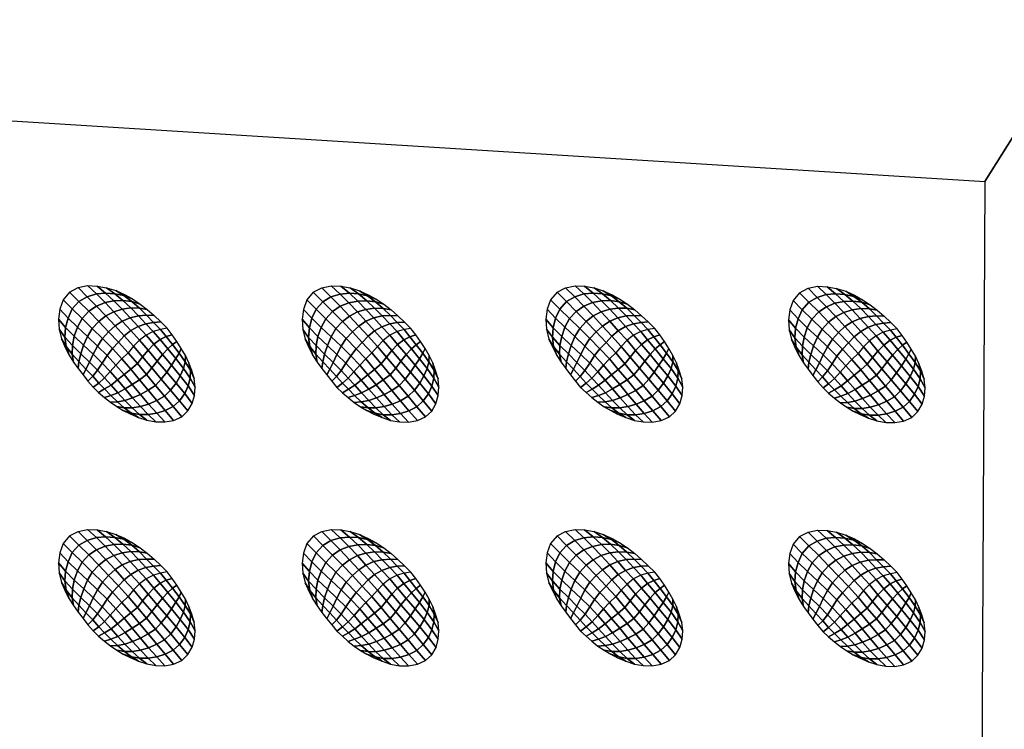
# Model space of a CAD drawing. Extents: x -1 to 80, y 0 to 120.
# Drawn here: x 40 to 60, y 91 to 105 of the extents above; entities that cross this region are included whole.
import ezdxf

# ---------------------------------------------------------------- set-up
doc = ezdxf.new("R2010")
doc.units = 0
doc.layers.add('ANTIDESLIZANTE', color=21, linetype='CONTINUOUS')
doc.layers.add('PORCELANA', color=60, linetype='CONTINUOUS')

msp = doc.modelspace()

# ---------------------------------------------------------------- linework, layer by layer
at = {"layer": 'PORCELANA'}
for points in [[(79.25, 0), (79.25, 120), (0.75, 120), (0.75, 0)], [(19.417, 104.532, 3.848), (59.813, 102.014, 3.482), (66.182, 112.142, 3.553), (13.808, 112.159, 4.041)], [(59.397, 21.024, 2.529), (63.68, 21.146, 2.497), (66.182, 112.142, 3.553), (59.813, 102.014, 3.482)], [(59.813, 102.014, 3.482), (59.397, 21.024, 2.529), (18.579, 19.749, 3.29), (19.417, 104.532, 3.848)]]:
    msp.add_3dface(points, dxfattribs=at)

# ---------------------------------------------------------------- meshes
at = {"layer": 'ANTIDESLIZANTE'}
mesh = msp.add_polymesh((7, 7), dxfattribs=at)
for k, corner in enumerate([(42.939, 98.985, 3.51), (42.799, 98.962, 3.605), (42.652, 98.92, 3.685), (42.505, 98.844, 3.733), (42.367, 98.739, 3.756), (42.246, 98.614, 3.771), (42.135, 98.48, 3.784), (42.806, 99.117, 3.518), (42.659, 99.105, 3.608), (42.501, 99.079, 3.688), (42.34, 99.021, 3.739), (42.188, 98.935, 3.768), (42.053, 98.825, 3.788), (41.934, 98.697, 3.802), (42.669, 99.246, 3.525), (42.514, 99.252, 3.603), (42.348, 99.242, 3.678), (42.176, 99.201, 3.734), (42.011, 99.132, 3.771), (41.862, 99.034, 3.798), (41.731, 98.912, 3.814), (42.528, 99.371, 3.533), (42.365, 99.399, 3.593), (42.191, 99.404, 3.66), (42.011, 99.379, 3.717), (41.835, 99.326, 3.761), (41.671, 99.24, 3.794), (41.525, 99.126, 3.812), (42.38, 99.485, 3.54), (42.208, 99.535, 3.581), (42.027, 99.558, 3.632), (41.841, 99.55, 3.683), (41.656, 99.516, 3.727), (41.479, 99.442, 3.76), (41.319, 99.335, 3.776), (42.223, 99.589, 3.548), (42.045, 99.658, 3.569), (41.86, 99.698, 3.599), (41.669, 99.71, 3.632), (41.477, 99.695, 3.662), (41.289, 99.636, 3.685), (41.119, 99.536, 3.696), (42.058, 99.68, 3.555), (41.877, 99.761, 3.563), (41.688, 99.82, 3.57), (41.492, 99.856, 3.577), (41.294, 99.864, 3.584), (41.1, 99.823, 3.589), (40.925, 99.731, 3.592)]):
    mesh.set_mesh_vertex(divmod(k, 7), corner)
mesh = msp.add_polymesh((7, 7), dxfattribs=at)
for k, corner in enumerate([(47.969, 98.981, 3.48), (47.828, 98.959, 3.575), (47.682, 98.917, 3.655), (47.534, 98.84, 3.702), (47.397, 98.735, 3.725), (47.276, 98.61, 3.741), (47.165, 98.476, 3.754), (47.835, 99.113, 3.487), (47.688, 99.101, 3.578), (47.531, 99.075, 3.658), (47.369, 99.017, 3.709), (47.217, 98.931, 3.737), (47.083, 98.821, 3.757), (46.964, 98.693, 3.772), (47.698, 99.242, 3.495), (47.544, 99.248, 3.573), (47.377, 99.238, 3.648), (47.206, 99.197, 3.703), (47.041, 99.128, 3.74), (46.892, 99.03, 3.767), (46.761, 98.909, 3.784), (47.558, 99.367, 3.502), (47.395, 99.395, 3.563), (47.22, 99.4, 3.629), (47.04, 99.375, 3.686), (46.864, 99.323, 3.731), (46.701, 99.237, 3.764), (46.555, 99.122, 3.781), (47.409, 99.482, 3.51), (47.238, 99.532, 3.55), (47.057, 99.554, 3.602), (46.871, 99.547, 3.652), (46.686, 99.512, 3.696), (46.508, 99.439, 3.73), (46.349, 99.331, 3.746), (47.252, 99.585, 3.517), (47.075, 99.654, 3.538), (46.889, 99.694, 3.568), (46.699, 99.706, 3.601), (46.506, 99.691, 3.631), (46.319, 99.633, 3.655), (46.149, 99.533, 3.666), (47.088, 99.676, 3.525), (46.907, 99.757, 3.532), (46.717, 99.816, 3.54), (46.522, 99.852, 3.547), (46.324, 99.861, 3.553), (46.13, 99.82, 3.558), (45.954, 99.727, 3.562)]):
    mesh.set_mesh_vertex(divmod(k, 7), corner)
mesh = msp.add_polymesh((7, 7), dxfattribs=at)
for k, corner in enumerate([(53, 98.982, 3.46), (52.859, 98.96, 3.555), (52.713, 98.918, 3.635), (52.565, 98.841, 3.682), (52.428, 98.736, 3.705), (52.307, 98.611, 3.721), (52.196, 98.477, 3.734), (52.866, 99.114, 3.467), (52.719, 99.102, 3.558), (52.562, 99.076, 3.637), (52.4, 99.018, 3.689), (52.248, 98.932, 3.717), (52.114, 98.822, 3.737), (51.995, 98.694, 3.752), (52.729, 99.243, 3.475), (52.575, 99.249, 3.553), (52.408, 99.239, 3.628), (52.237, 99.198, 3.683), (52.072, 99.129, 3.72), (51.923, 99.031, 3.747), (51.792, 98.91, 3.763), (52.589, 99.368, 3.482), (52.425, 99.396, 3.543), (52.251, 99.401, 3.609), (52.071, 99.376, 3.666), (51.895, 99.324, 3.711), (51.731, 99.238, 3.744), (51.586, 99.123, 3.761), (52.44, 99.482, 3.49), (52.269, 99.533, 3.53), (52.088, 99.555, 3.582), (51.902, 99.548, 3.632), (51.717, 99.513, 3.676), (51.539, 99.44, 3.71), (51.38, 99.332, 3.726), (52.283, 99.586, 3.497), (52.106, 99.655, 3.518), (51.92, 99.695, 3.548), (51.73, 99.707, 3.581), (51.537, 99.692, 3.611), (51.35, 99.634, 3.635), (51.18, 99.534, 3.646), (52.119, 99.677, 3.504), (51.938, 99.758, 3.512), (51.748, 99.817, 3.52), (51.553, 99.853, 3.527), (51.355, 99.862, 3.533), (51.161, 99.82, 3.538), (50.985, 99.728, 3.542)]):
    mesh.set_mesh_vertex(divmod(k, 7), corner)
mesh = msp.add_polymesh((7, 7), dxfattribs=at)
for k, corner in enumerate([(58.003, 98.971, 3.37), (57.863, 98.948, 3.465), (57.716, 98.906, 3.545), (57.568, 98.829, 3.592), (57.431, 98.724, 3.615), (57.31, 98.6, 3.631), (57.199, 98.465, 3.644), (57.869, 99.103, 3.377), (57.722, 99.091, 3.468), (57.565, 99.065, 3.547), (57.403, 99.007, 3.599), (57.251, 98.921, 3.627), (57.117, 98.81, 3.647), (56.998, 98.682, 3.661), (57.733, 99.231, 3.385), (57.578, 99.238, 3.462), (57.411, 99.227, 3.538), (57.24, 99.186, 3.593), (57.075, 99.117, 3.63), (56.926, 99.02, 3.657), (56.795, 98.898, 3.673), (57.592, 99.356, 3.392), (57.429, 99.384, 3.452), (57.254, 99.39, 3.519), (57.075, 99.365, 3.576), (56.899, 99.312, 3.62), (56.735, 99.226, 3.654), (56.589, 99.111, 3.671), (57.443, 99.471, 3.4), (57.272, 99.521, 3.44), (57.091, 99.543, 3.492), (56.905, 99.536, 3.542), (56.72, 99.501, 3.586), (56.542, 99.428, 3.619), (56.383, 99.321, 3.636), (57.286, 99.574, 3.407), (57.109, 99.643, 3.428), (56.923, 99.683, 3.458), (56.733, 99.696, 3.491), (56.54, 99.681, 3.521), (56.353, 99.622, 3.545), (56.183, 99.522, 3.556), (57.122, 99.666, 3.414), (56.941, 99.747, 3.422), (56.751, 99.806, 3.429), (56.556, 99.841, 3.437), (56.358, 99.85, 3.443), (56.164, 99.809, 3.448), (55.989, 99.717, 3.452)]):
    mesh.set_mesh_vertex(divmod(k, 7), corner)
mesh = msp.add_polymesh((7, 7), dxfattribs=at)
for k, corner in enumerate([(40.925, 99.731, 3.592), (40.791, 99.574, 3.593), (40.721, 99.379, 3.59), (40.695, 99.173, 3.586), (40.707, 98.966, 3.581), (40.756, 98.764, 3.575), (40.841, 98.575, 3.567), (41.119, 99.536, 3.696), (40.98, 99.383, 3.688), (40.893, 99.195, 3.668), (40.843, 98.998, 3.641), (40.829, 98.8, 3.611), (40.852, 98.609, 3.583), (40.917, 98.428, 3.562), (41.319, 99.335, 3.776), (41.182, 99.186, 3.761), (41.086, 99.007, 3.73), (41.021, 98.818, 3.692), (40.983, 98.63, 3.647), (40.977, 98.452, 3.597), (41.005, 98.288, 3.555), (41.525, 99.126, 3.812), (41.392, 98.982, 3.792), (41.292, 98.814, 3.761), (41.215, 98.634, 3.725), (41.158, 98.456, 3.676), (41.119, 98.296, 3.612), (41.102, 98.155, 3.549), (41.731, 98.912, 3.814), (41.603, 98.775, 3.793), (41.498, 98.618, 3.768), (41.411, 98.449, 3.741), (41.334, 98.284, 3.697), (41.263, 98.142, 3.624), (41.202, 98.023, 3.543), (41.934, 98.697, 3.802), (41.808, 98.566, 3.781), (41.697, 98.421, 3.762), (41.597, 98.267, 3.746), (41.5, 98.117, 3.709), (41.402, 97.993, 3.632), (41.304, 97.894, 3.537), (42.135, 98.48, 3.784), (42.006, 98.356, 3.764), (41.882, 98.226, 3.749), (41.764, 98.09, 3.739), (41.645, 97.96, 3.707), (41.525, 97.854, 3.63), (41.409, 97.766, 3.53)]):
    mesh.set_mesh_vertex(divmod(k, 7), corner)
mesh = msp.add_polymesh((7, 7), dxfattribs=at)
for k, corner in enumerate([(45.954, 99.727, 3.562), (45.82, 99.57, 3.562), (45.75, 99.375, 3.56), (45.725, 99.169, 3.556), (45.737, 98.962, 3.551), (45.786, 98.76, 3.544), (45.871, 98.571, 3.537), (46.149, 99.533, 3.666), (46.01, 99.379, 3.658), (45.923, 99.192, 3.637), (45.873, 98.995, 3.611), (45.858, 98.797, 3.581), (45.882, 98.605, 3.552), (45.946, 98.424, 3.531), (46.349, 99.331, 3.746), (46.211, 99.182, 3.731), (46.115, 99.003, 3.7), (46.05, 98.814, 3.661), (46.013, 98.626, 3.616), (46.007, 98.448, 3.566), (46.035, 98.285, 3.525), (46.555, 99.122, 3.781), (46.422, 98.979, 3.762), (46.321, 98.81, 3.731), (46.245, 98.63, 3.694), (46.187, 98.453, 3.646), (46.149, 98.292, 3.581), (46.132, 98.151, 3.519), (46.761, 98.909, 3.784), (46.633, 98.772, 3.763), (46.528, 98.614, 3.737), (46.441, 98.445, 3.71), (46.363, 98.28, 3.667), (46.293, 98.138, 3.594), (46.231, 98.02, 3.512), (46.964, 98.693, 3.772), (46.838, 98.562, 3.751), (46.727, 98.418, 3.732), (46.627, 98.263, 3.715), (46.53, 98.113, 3.678), (46.431, 97.99, 3.601), (46.334, 97.89, 3.506), (47.165, 98.476, 3.754), (47.036, 98.352, 3.733), (46.911, 98.223, 3.719), (46.793, 98.087, 3.709), (46.675, 97.956, 3.676), (46.555, 97.85, 3.599), (46.439, 97.763, 3.5)]):
    mesh.set_mesh_vertex(divmod(k, 7), corner)
mesh = msp.add_polymesh((7, 7), dxfattribs=at)
for k, corner in enumerate([(50.985, 99.728, 3.542), (50.851, 99.571, 3.542), (50.781, 99.376, 3.54), (50.756, 99.17, 3.536), (50.768, 98.963, 3.531), (50.817, 98.761, 3.524), (50.902, 98.572, 3.517), (51.18, 99.534, 3.646), (51.041, 99.38, 3.638), (50.954, 99.193, 3.617), (50.904, 98.995, 3.591), (50.889, 98.798, 3.561), (50.913, 98.606, 3.532), (50.977, 98.425, 3.511), (51.38, 99.332, 3.726), (51.242, 99.183, 3.711), (51.146, 99.004, 3.68), (51.081, 98.815, 3.641), (51.044, 98.627, 3.596), (51.038, 98.449, 3.546), (51.066, 98.286, 3.505), (51.586, 99.123, 3.761), (51.453, 98.98, 3.742), (51.352, 98.811, 3.711), (51.276, 98.631, 3.674), (51.218, 98.454, 3.626), (51.18, 98.293, 3.561), (51.163, 98.152, 3.499), (51.792, 98.91, 3.763), (51.664, 98.773, 3.743), (51.559, 98.615, 3.717), (51.472, 98.446, 3.69), (51.394, 98.281, 3.647), (51.324, 98.139, 3.574), (51.262, 98.02, 3.492), (51.995, 98.694, 3.752), (51.869, 98.563, 3.731), (51.758, 98.419, 3.712), (51.658, 98.264, 3.695), (51.56, 98.114, 3.658), (51.462, 97.991, 3.581), (51.365, 97.891, 3.486), (52.196, 98.477, 3.734), (52.067, 98.353, 3.713), (51.942, 98.223, 3.699), (51.824, 98.088, 3.689), (51.705, 97.957, 3.656), (51.586, 97.851, 3.579), (51.47, 97.764, 3.48)]):
    mesh.set_mesh_vertex(divmod(k, 7), corner)
mesh = msp.add_polymesh((7, 7), dxfattribs=at)
for k, corner in enumerate([(55.989, 99.717, 3.452), (55.855, 99.559, 3.452), (55.785, 99.365, 3.45), (55.759, 99.159, 3.446), (55.771, 98.951, 3.44), (55.82, 98.75, 3.434), (55.905, 98.56, 3.427), (56.183, 99.522, 3.556), (56.044, 99.368, 3.548), (55.957, 99.181, 3.527), (55.907, 98.984, 3.5), (55.892, 98.786, 3.471), (55.916, 98.594, 3.442), (55.981, 98.414, 3.421), (56.383, 99.321, 3.636), (56.245, 99.172, 3.621), (56.149, 98.993, 3.59), (56.084, 98.804, 3.551), (56.047, 98.615, 3.506), (56.041, 98.438, 3.456), (56.069, 98.274, 3.415), (56.589, 99.111, 3.671), (56.456, 98.968, 3.652), (56.356, 98.799, 3.621), (56.279, 98.62, 3.584), (56.221, 98.442, 3.536), (56.183, 98.282, 3.471), (56.166, 98.141, 3.409), (56.795, 98.898, 3.673), (56.667, 98.761, 3.653), (56.562, 98.603, 3.627), (56.475, 98.435, 3.6), (56.398, 98.27, 3.557), (56.327, 98.128, 3.484), (56.265, 98.009, 3.402), (56.998, 98.682, 3.661), (56.872, 98.552, 3.641), (56.761, 98.407, 3.622), (56.661, 98.252, 3.605), (56.564, 98.103, 3.568), (56.465, 97.979, 3.491), (56.368, 97.88, 3.396), (57.199, 98.465, 3.644), (57.07, 98.341, 3.623), (56.946, 98.212, 3.609), (56.828, 98.076, 3.599), (56.709, 97.946, 3.566), (56.589, 97.84, 3.489), (56.473, 97.752, 3.39)]):
    mesh.set_mesh_vertex(divmod(k, 7), corner)
mesh = msp.add_polymesh((7, 7), dxfattribs=at)
for k, corner in enumerate([(43.242, 97.157, 3.458), (43.368, 97.278, 3.456), (43.457, 97.429, 3.457), (43.504, 97.598, 3.46), (43.518, 97.772, 3.463), (43.499, 97.946, 3.468), (43.447, 98.113, 3.474), (43.064, 97.369, 3.551), (43.194, 97.49, 3.544), (43.3, 97.635, 3.532), (43.372, 97.794, 3.516), (43.414, 97.957, 3.5), (43.421, 98.117, 3.486), (43.389, 98.272, 3.479), (42.883, 97.585, 3.632), (43.01, 97.71, 3.622), (43.121, 97.854, 3.602), (43.209, 98.006, 3.576), (43.275, 98.155, 3.546), (43.312, 98.294, 3.512), (43.315, 98.424, 3.485), (42.698, 97.806, 3.69), (42.818, 97.936, 3.678), (42.929, 98.08, 3.658), (43.027, 98.225, 3.63), (43.115, 98.358, 3.592), (43.184, 98.473, 3.541), (43.23, 98.57, 3.491), (42.511, 98.029, 3.73), (42.624, 98.165, 3.717), (42.733, 98.307, 3.7), (42.842, 98.444, 3.675), (42.95, 98.56, 3.633), (43.05, 98.648, 3.569), (43.139, 98.712, 3.498), (42.323, 98.254, 3.759), (42.432, 98.392, 3.747), (42.543, 98.529, 3.732), (42.664, 98.653, 3.71), (42.792, 98.751, 3.666), (42.919, 98.813, 3.592), (43.042, 98.851, 3.504), (42.135, 98.48, 3.784), (42.246, 98.614, 3.771), (42.367, 98.739, 3.756), (42.505, 98.844, 3.733), (42.652, 98.92, 3.685), (42.799, 98.962, 3.605), (42.939, 98.985, 3.51)]):
    mesh.set_mesh_vertex(divmod(k, 7), corner)
mesh = msp.add_polymesh((7, 7), dxfattribs=at)
for k, corner in enumerate([(48.272, 97.153, 3.427), (48.398, 97.275, 3.426), (48.486, 97.425, 3.427), (48.534, 97.594, 3.429), (48.548, 97.768, 3.433), (48.529, 97.943, 3.438), (48.476, 98.11, 3.443), (48.094, 97.366, 3.521), (48.224, 97.486, 3.514), (48.329, 97.631, 3.501), (48.402, 97.791, 3.486), (48.444, 97.953, 3.469), (48.451, 98.113, 3.456), (48.419, 98.268, 3.449), (47.913, 97.581, 3.602), (48.04, 97.706, 3.591), (48.151, 97.85, 3.571), (48.238, 98.002, 3.546), (48.305, 98.151, 3.515), (48.341, 98.291, 3.482), (48.345, 98.42, 3.455), (47.728, 97.802, 3.66), (47.848, 97.932, 3.647), (47.958, 98.076, 3.627), (48.057, 98.221, 3.6), (48.145, 98.355, 3.561), (48.213, 98.469, 3.511), (48.26, 98.566, 3.461), (47.54, 98.026, 3.699), (47.654, 98.161, 3.687), (47.763, 98.304, 3.669), (47.872, 98.44, 3.645), (47.98, 98.557, 3.603), (48.079, 98.644, 3.538), (48.169, 98.709, 3.467), (47.353, 98.25, 3.729), (47.462, 98.388, 3.716), (47.573, 98.525, 3.702), (47.694, 98.649, 3.68), (47.822, 98.747, 3.635), (47.948, 98.809, 3.561), (48.072, 98.847, 3.474), (47.165, 98.476, 3.754), (47.276, 98.61, 3.741), (47.397, 98.735, 3.725), (47.534, 98.84, 3.702), (47.682, 98.917, 3.655), (47.828, 98.959, 3.575), (47.969, 98.981, 3.48)]):
    mesh.set_mesh_vertex(divmod(k, 7), corner)
mesh = msp.add_polymesh((7, 7), dxfattribs=at)
for k, corner in enumerate([(53.302, 97.154, 3.407), (53.428, 97.276, 3.406), (53.517, 97.426, 3.407), (53.565, 97.595, 3.409), (53.579, 97.769, 3.413), (53.559, 97.943, 3.418), (53.507, 98.111, 3.423), (53.125, 97.367, 3.501), (53.255, 97.487, 3.494), (53.36, 97.632, 3.481), (53.433, 97.791, 3.466), (53.475, 97.954, 3.449), (53.482, 98.114, 3.436), (53.45, 98.269, 3.429), (52.944, 97.582, 3.582), (53.071, 97.707, 3.571), (53.182, 97.851, 3.551), (53.269, 98.003, 3.526), (53.336, 98.152, 3.495), (53.372, 98.292, 3.462), (53.375, 98.421, 3.435), (52.758, 97.803, 3.64), (52.879, 97.933, 3.627), (52.989, 98.077, 3.607), (53.088, 98.222, 3.58), (53.176, 98.356, 3.541), (53.244, 98.47, 3.491), (53.291, 98.567, 3.441), (52.571, 98.026, 3.679), (52.685, 98.162, 3.667), (52.794, 98.305, 3.649), (52.903, 98.441, 3.625), (53.011, 98.558, 3.583), (53.11, 98.645, 3.518), (53.2, 98.71, 3.447), (52.384, 98.251, 3.709), (52.493, 98.389, 3.696), (52.604, 98.526, 3.682), (52.725, 98.65, 3.66), (52.853, 98.748, 3.615), (52.979, 98.81, 3.541), (53.103, 98.848, 3.454), (52.196, 98.477, 3.734), (52.307, 98.611, 3.721), (52.428, 98.736, 3.705), (52.565, 98.841, 3.682), (52.713, 98.918, 3.635), (52.859, 98.96, 3.555), (53, 98.982, 3.46)]):
    mesh.set_mesh_vertex(divmod(k, 7), corner)
mesh = msp.add_polymesh((7, 7), dxfattribs=at)
for k, corner in enumerate([(58.306, 97.143, 3.317), (58.432, 97.264, 3.316), (58.521, 97.415, 3.317), (58.568, 97.583, 3.319), (58.582, 97.758, 3.323), (58.563, 97.932, 3.327), (58.51, 98.099, 3.333), (58.128, 97.355, 3.411), (58.258, 97.476, 3.404), (58.364, 97.621, 3.391), (58.436, 97.78, 3.376), (58.478, 97.942, 3.359), (58.485, 98.103, 3.345), (58.453, 98.258, 3.339), (57.947, 97.571, 3.492), (58.074, 97.696, 3.481), (58.185, 97.839, 3.461), (58.273, 97.991, 3.436), (58.339, 98.14, 3.405), (58.376, 98.28, 3.372), (58.379, 98.41, 3.345), (57.762, 97.792, 3.549), (57.882, 97.922, 3.537), (57.992, 98.066, 3.517), (58.091, 98.211, 3.49), (58.179, 98.344, 3.451), (58.247, 98.458, 3.401), (58.294, 98.556, 3.351), (57.575, 98.015, 3.589), (57.688, 98.15, 3.577), (57.797, 98.293, 3.559), (57.906, 98.429, 3.535), (58.014, 98.546, 3.492), (58.114, 98.633, 3.428), (58.203, 98.698, 3.357), (57.387, 98.24, 3.619), (57.496, 98.378, 3.606), (57.607, 98.515, 3.592), (57.728, 98.638, 3.57), (57.856, 98.736, 3.525), (57.982, 98.799, 3.451), (58.106, 98.837, 3.363), (57.199, 98.465, 3.644), (57.31, 98.6, 3.631), (57.431, 98.724, 3.615), (57.568, 98.829, 3.592), (57.716, 98.906, 3.545), (57.863, 98.948, 3.465), (58.003, 98.971, 3.37)]):
    mesh.set_mesh_vertex(divmod(k, 7), corner)
mesh = msp.add_polymesh((7, 7), dxfattribs=at)
for k, corner in enumerate([(41.409, 97.766, 3.53), (41.524, 97.659, 3.524), (41.643, 97.556, 3.518), (41.767, 97.458, 3.512), (41.897, 97.369, 3.505), (42.032, 97.289, 3.499), (42.172, 97.217, 3.493), (41.525, 97.854, 3.63), (41.648, 97.731, 3.616), (41.777, 97.599, 3.592), (41.913, 97.468, 3.563), (42.054, 97.344, 3.532), (42.199, 97.234, 3.505), (42.344, 97.144, 3.486), (41.645, 97.96, 3.707), (41.781, 97.813, 3.687), (41.922, 97.655, 3.654), (42.067, 97.495, 3.611), (42.217, 97.342, 3.563), (42.369, 97.204, 3.516), (42.52, 97.086, 3.479), (41.764, 98.09, 3.739), (41.916, 97.917, 3.717), (42.07, 97.734, 3.684), (42.226, 97.549, 3.64), (42.385, 97.37, 3.588), (42.544, 97.204, 3.529), (42.703, 97.054, 3.472), (41.882, 98.226, 3.749), (42.05, 98.027, 3.727), (42.218, 97.824, 3.697), (42.386, 97.62, 3.659), (42.554, 97.421, 3.607), (42.722, 97.23, 3.54), (42.889, 97.05, 3.466), (42.006, 98.356, 3.764), (42.188, 98.138, 3.74), (42.367, 97.921, 3.713), (42.546, 97.705, 3.677), (42.723, 97.492, 3.623), (42.898, 97.285, 3.548), (43.072, 97.083, 3.461), (42.135, 98.48, 3.784), (42.323, 98.254, 3.759), (42.511, 98.029, 3.73), (42.698, 97.806, 3.69), (42.883, 97.585, 3.632), (43.064, 97.369, 3.551), (43.242, 97.157, 3.458)]):
    mesh.set_mesh_vertex(divmod(k, 7), corner)
mesh = msp.add_polymesh((7, 7), dxfattribs=at)
for k, corner in enumerate([(46.439, 97.763, 3.5), (46.554, 97.655, 3.494), (46.673, 97.552, 3.487), (46.797, 97.455, 3.481), (46.927, 97.366, 3.475), (47.062, 97.285, 3.469), (47.202, 97.213, 3.462), (46.555, 97.85, 3.599), (46.678, 97.727, 3.585), (46.807, 97.595, 3.562), (46.943, 97.464, 3.532), (47.084, 97.34, 3.502), (47.228, 97.231, 3.474), (47.373, 97.141, 3.455), (46.675, 97.956, 3.676), (46.81, 97.809, 3.657), (46.951, 97.651, 3.623), (47.097, 97.492, 3.58), (47.247, 97.339, 3.533), (47.398, 97.2, 3.486), (47.55, 97.083, 3.448), (46.793, 98.087, 3.709), (46.945, 97.913, 3.687), (47.099, 97.73, 3.653), (47.256, 97.546, 3.61), (47.415, 97.367, 3.557), (47.574, 97.2, 3.498), (47.733, 97.05, 3.442), (46.911, 98.223, 3.719), (47.08, 98.024, 3.696), (47.248, 97.82, 3.667), (47.416, 97.617, 3.629), (47.584, 97.417, 3.577), (47.751, 97.227, 3.509), (47.919, 97.047, 3.436), (47.036, 98.352, 3.733), (47.217, 98.135, 3.71), (47.397, 97.917, 3.683), (47.576, 97.701, 3.646), (47.753, 97.489, 3.593), (47.928, 97.281, 3.518), (48.102, 97.079, 3.431), (47.165, 98.476, 3.754), (47.353, 98.25, 3.729), (47.54, 98.026, 3.699), (47.728, 97.802, 3.66), (47.913, 97.581, 3.602), (48.094, 97.366, 3.521), (48.272, 97.153, 3.427)]):
    mesh.set_mesh_vertex(divmod(k, 7), corner)
mesh = msp.add_polymesh((7, 7), dxfattribs=at)
for k, corner in enumerate([(51.47, 97.764, 3.48), (51.585, 97.656, 3.474), (51.704, 97.553, 3.467), (51.828, 97.456, 3.461), (51.958, 97.366, 3.455), (52.093, 97.286, 3.449), (52.233, 97.214, 3.442), (51.586, 97.851, 3.579), (51.709, 97.728, 3.565), (51.838, 97.596, 3.542), (51.974, 97.465, 3.512), (52.115, 97.341, 3.482), (52.259, 97.232, 3.454), (52.404, 97.142, 3.435), (51.705, 97.957, 3.656), (51.841, 97.81, 3.637), (51.982, 97.652, 3.603), (52.128, 97.493, 3.56), (52.278, 97.34, 3.513), (52.429, 97.201, 3.466), (52.581, 97.084, 3.428), (51.824, 98.088, 3.689), (51.976, 97.914, 3.667), (52.13, 97.731, 3.633), (52.287, 97.547, 3.59), (52.446, 97.368, 3.537), (52.605, 97.201, 3.478), (52.764, 97.051, 3.422), (51.942, 98.223, 3.699), (52.111, 98.025, 3.676), (52.278, 97.821, 3.647), (52.447, 97.618, 3.609), (52.615, 97.418, 3.557), (52.782, 97.227, 3.489), (52.95, 97.048, 3.416), (52.067, 98.353, 3.713), (52.248, 98.136, 3.69), (52.428, 97.918, 3.663), (52.607, 97.702, 3.626), (52.784, 97.49, 3.573), (52.958, 97.282, 3.498), (53.132, 97.08, 3.411), (52.196, 98.477, 3.734), (52.384, 98.251, 3.709), (52.571, 98.026, 3.679), (52.758, 97.803, 3.64), (52.944, 97.582, 3.582), (53.125, 97.367, 3.501), (53.302, 97.154, 3.407)]):
    mesh.set_mesh_vertex(divmod(k, 7), corner)
mesh = msp.add_polymesh((7, 7), dxfattribs=at)
for k, corner in enumerate([(56.473, 97.752, 3.39), (56.588, 97.645, 3.383), (56.707, 97.541, 3.377), (56.831, 97.444, 3.371), (56.961, 97.355, 3.365), (57.096, 97.274, 3.359), (57.236, 97.202, 3.352), (56.589, 97.84, 3.489), (56.712, 97.716, 3.475), (56.841, 97.585, 3.452), (56.977, 97.453, 3.422), (57.118, 97.33, 3.392), (57.262, 97.22, 3.364), (57.408, 97.13, 3.345), (56.709, 97.946, 3.566), (56.845, 97.799, 3.547), (56.985, 97.641, 3.513), (57.131, 97.481, 3.47), (57.281, 97.328, 3.423), (57.433, 97.19, 3.376), (57.584, 97.072, 3.338), (56.828, 98.076, 3.599), (56.979, 97.902, 3.577), (57.133, 97.72, 3.543), (57.29, 97.535, 3.5), (57.449, 97.356, 3.447), (57.608, 97.189, 3.388), (57.767, 97.04, 3.332), (56.946, 98.212, 3.609), (57.114, 98.013, 3.586), (57.282, 97.81, 3.557), (57.45, 97.606, 3.518), (57.618, 97.407, 3.466), (57.786, 97.216, 3.399), (57.953, 97.036, 3.326), (57.07, 98.341, 3.623), (57.251, 98.124, 3.6), (57.431, 97.907, 3.572), (57.61, 97.691, 3.536), (57.787, 97.478, 3.483), (57.962, 97.271, 3.408), (58.136, 97.068, 3.321), (57.199, 98.465, 3.644), (57.387, 98.24, 3.619), (57.575, 98.015, 3.589), (57.762, 97.792, 3.549), (57.947, 97.571, 3.492), (58.128, 97.355, 3.411), (58.306, 97.143, 3.317)]):
    mesh.set_mesh_vertex(divmod(k, 7), corner)
mesh = msp.add_polymesh((7, 7), dxfattribs=at)
for k, corner in enumerate([(40.925, 94.701, 3.584), (40.791, 94.544, 3.584), (40.721, 94.349, 3.582), (40.695, 94.143, 3.578), (40.707, 93.936, 3.573), (40.757, 93.734, 3.566), (40.841, 93.545, 3.559), (41.119, 94.507, 3.688), (40.98, 94.353, 3.68), (40.893, 94.166, 3.659), (40.843, 93.968, 3.633), (40.829, 93.77, 3.603), (40.852, 93.579, 3.574), (40.917, 93.398, 3.553), (41.319, 94.305, 3.768), (41.182, 94.156, 3.753), (41.086, 93.977, 3.722), (41.021, 93.788, 3.683), (40.983, 93.6, 3.638), (40.977, 93.422, 3.588), (41.005, 93.259, 3.547), (41.525, 94.096, 3.803), (41.392, 93.952, 3.784), (41.292, 93.784, 3.753), (41.216, 93.604, 3.716), (41.158, 93.427, 3.668), (41.119, 93.266, 3.603), (41.102, 93.125, 3.541), (41.731, 93.883, 3.806), (41.603, 93.745, 3.785), (41.498, 93.588, 3.759), (41.412, 93.419, 3.732), (41.334, 93.254, 3.689), (41.263, 93.112, 3.616), (41.202, 92.993, 3.535), (41.934, 93.667, 3.794), (41.809, 93.536, 3.773), (41.697, 93.391, 3.754), (41.598, 93.237, 3.737), (41.5, 93.087, 3.7), (41.402, 92.963, 3.623), (41.304, 92.864, 3.528), (42.135, 93.45, 3.776), (42.006, 93.326, 3.755), (41.882, 93.196, 3.741), (41.764, 93.061, 3.731), (41.645, 92.93, 3.698), (41.525, 92.824, 3.621), (41.409, 92.737, 3.522)]):
    mesh.set_mesh_vertex(divmod(k, 7), corner)
mesh = msp.add_polymesh((7, 7), dxfattribs=at)
for k, corner in enumerate([(42.94, 93.955, 3.502), (42.799, 93.932, 3.597), (42.653, 93.891, 3.677), (42.505, 93.814, 3.724), (42.368, 93.709, 3.747), (42.246, 93.584, 3.763), (42.135, 93.45, 3.776), (42.806, 94.087, 3.509), (42.659, 94.075, 3.6), (42.501, 94.049, 3.68), (42.34, 93.991, 3.731), (42.188, 93.905, 3.759), (42.053, 93.795, 3.779), (41.934, 93.667, 3.794), (42.669, 94.216, 3.517), (42.514, 94.222, 3.595), (42.348, 94.212, 3.67), (42.176, 94.171, 3.725), (42.012, 94.102, 3.763), (41.862, 94.004, 3.789), (41.731, 93.883, 3.806), (42.528, 94.341, 3.524), (42.365, 94.369, 3.585), (42.191, 94.374, 3.651), (42.011, 94.349, 3.708), (41.835, 94.297, 3.753), (41.671, 94.21, 3.786), (41.525, 94.096, 3.803), (42.38, 94.455, 3.532), (42.208, 94.506, 3.572), (42.027, 94.528, 3.624), (41.841, 94.521, 3.674), (41.656, 94.486, 3.718), (41.479, 94.413, 3.752), (41.319, 94.305, 3.768), (42.223, 94.559, 3.539), (42.045, 94.628, 3.56), (41.86, 94.668, 3.59), (41.669, 94.68, 3.623), (41.477, 94.665, 3.653), (41.289, 94.606, 3.677), (41.119, 94.507, 3.688), (42.058, 94.65, 3.547), (41.877, 94.731, 3.554), (41.688, 94.79, 3.562), (41.492, 94.826, 3.569), (41.294, 94.834, 3.575), (41.1, 94.793, 3.58), (40.925, 94.701, 3.584)]):
    mesh.set_mesh_vertex(divmod(k, 7), corner)
mesh = msp.add_polymesh((7, 7), dxfattribs=at)
for k, corner in enumerate([(45.955, 94.697, 3.553), (45.821, 94.54, 3.554), (45.751, 94.345, 3.551), (45.725, 94.139, 3.547), (45.737, 93.932, 3.542), (45.786, 93.73, 3.536), (45.871, 93.541, 3.529), (46.149, 94.503, 3.657), (46.01, 94.349, 3.65), (45.923, 94.162, 3.629), (45.873, 93.965, 3.602), (45.858, 93.767, 3.572), (45.882, 93.575, 3.544), (45.947, 93.394, 3.523), (46.349, 94.301, 3.737), (46.211, 94.152, 3.722), (46.115, 93.974, 3.691), (46.05, 93.785, 3.653), (46.013, 93.596, 3.608), (46.007, 93.418, 3.558), (46.035, 93.255, 3.517), (46.555, 94.092, 3.773), (46.422, 93.949, 3.754), (46.321, 93.78, 3.722), (46.245, 93.6, 3.686), (46.187, 93.423, 3.637), (46.149, 93.263, 3.573), (46.132, 93.121, 3.51), (46.761, 93.879, 3.775), (46.633, 93.742, 3.754), (46.528, 93.584, 3.729), (46.441, 93.415, 3.702), (46.364, 93.25, 3.658), (46.293, 93.108, 3.585), (46.231, 92.99, 3.504), (46.964, 93.663, 3.763), (46.838, 93.532, 3.742), (46.727, 93.388, 3.723), (46.627, 93.233, 3.707), (46.53, 93.083, 3.67), (46.431, 92.96, 3.593), (46.334, 92.86, 3.498), (47.165, 93.446, 3.745), (47.036, 93.322, 3.725), (46.912, 93.193, 3.71), (46.794, 93.057, 3.7), (46.675, 92.927, 3.668), (46.555, 92.821, 3.591), (46.439, 92.733, 3.491)]):
    mesh.set_mesh_vertex(divmod(k, 7), corner)
mesh = msp.add_polymesh((7, 7), dxfattribs=at)
for k, corner in enumerate([(47.969, 93.951, 3.472), (47.829, 93.929, 3.566), (47.682, 93.887, 3.646), (47.534, 93.81, 3.694), (47.397, 93.705, 3.717), (47.276, 93.58, 3.732), (47.165, 93.446, 3.745), (47.835, 94.083, 3.479), (47.688, 94.072, 3.569), (47.531, 94.045, 3.649), (47.369, 93.987, 3.7), (47.217, 93.901, 3.729), (47.083, 93.791, 3.749), (46.964, 93.663, 3.763), (47.699, 94.212, 3.486), (47.544, 94.219, 3.564), (47.377, 94.208, 3.639), (47.206, 94.167, 3.695), (47.041, 94.098, 3.732), (46.892, 94, 3.759), (46.761, 93.879, 3.775), (47.558, 94.337, 3.494), (47.395, 94.365, 3.554), (47.22, 94.37, 3.621), (47.041, 94.345, 3.678), (46.865, 94.293, 3.722), (46.701, 94.207, 3.755), (46.555, 94.092, 3.773), (47.409, 94.452, 3.501), (47.238, 94.502, 3.542), (47.057, 94.524, 3.593), (46.871, 94.517, 3.644), (46.686, 94.482, 3.688), (46.508, 94.409, 3.721), (46.349, 94.301, 3.737), (47.252, 94.555, 3.509), (47.075, 94.624, 3.53), (46.889, 94.664, 3.56), (46.699, 94.676, 3.593), (46.506, 94.662, 3.623), (46.319, 94.603, 3.646), (46.149, 94.503, 3.657), (47.088, 94.646, 3.516), (46.907, 94.728, 3.524), (46.717, 94.787, 3.531), (46.522, 94.822, 3.538), (46.324, 94.831, 3.545), (46.13, 94.79, 3.55), (45.955, 94.697, 3.553)]):
    mesh.set_mesh_vertex(divmod(k, 7), corner)
mesh = msp.add_polymesh((7, 7), dxfattribs=at)
for k, corner in enumerate([(50.985, 94.698, 3.533), (50.851, 94.541, 3.534), (50.782, 94.346, 3.531), (50.756, 94.14, 3.527), (50.768, 93.933, 3.522), (50.817, 93.731, 3.516), (50.902, 93.542, 3.509), (51.18, 94.504, 3.637), (51.041, 94.35, 3.629), (50.954, 94.163, 3.609), (50.904, 93.966, 3.582), (50.889, 93.768, 3.552), (50.913, 93.576, 3.524), (50.978, 93.395, 3.503), (51.38, 94.302, 3.717), (51.242, 94.153, 3.702), (51.146, 93.974, 3.671), (51.081, 93.785, 3.633), (51.044, 93.597, 3.588), (51.038, 93.419, 3.538), (51.066, 93.256, 3.497), (51.586, 94.093, 3.753), (51.453, 93.95, 3.734), (51.352, 93.781, 3.702), (51.276, 93.601, 3.666), (51.218, 93.424, 3.617), (51.18, 93.263, 3.553), (51.163, 93.122, 3.49), (51.792, 93.88, 3.755), (51.664, 93.743, 3.734), (51.559, 93.585, 3.709), (51.472, 93.416, 3.682), (51.394, 93.251, 3.638), (51.324, 93.109, 3.565), (51.262, 92.991, 3.484), (51.995, 93.664, 3.743), (51.869, 93.533, 3.722), (51.758, 93.389, 3.703), (51.658, 93.234, 3.687), (51.561, 93.084, 3.65), (51.462, 92.961, 3.573), (51.365, 92.861, 3.478), (52.196, 93.447, 3.725), (52.067, 93.323, 3.705), (51.943, 93.194, 3.69), (51.824, 93.058, 3.68), (51.706, 92.927, 3.648), (51.586, 92.822, 3.571), (51.47, 92.734, 3.471)]):
    mesh.set_mesh_vertex(divmod(k, 7), corner)
mesh = msp.add_polymesh((7, 7), dxfattribs=at)
for k, corner in enumerate([(53, 93.952, 3.452), (52.859, 93.93, 3.546), (52.713, 93.888, 3.626), (52.565, 93.811, 3.674), (52.428, 93.706, 3.697), (52.307, 93.581, 3.712), (52.196, 93.447, 3.725), (52.866, 94.084, 3.459), (52.719, 94.073, 3.549), (52.562, 94.046, 3.629), (52.4, 93.988, 3.68), (52.248, 93.902, 3.709), (52.114, 93.792, 3.729), (51.995, 93.664, 3.743), (52.73, 94.213, 3.466), (52.575, 94.219, 3.544), (52.408, 94.209, 3.619), (52.237, 94.168, 3.675), (52.072, 94.099, 3.712), (51.923, 94.001, 3.739), (51.792, 93.88, 3.755), (52.589, 94.338, 3.474), (52.426, 94.366, 3.534), (52.251, 94.371, 3.601), (52.071, 94.346, 3.658), (51.896, 94.294, 3.702), (51.732, 94.208, 3.735), (51.586, 94.093, 3.753), (52.44, 94.453, 3.481), (52.269, 94.503, 3.522), (52.088, 94.525, 3.573), (51.902, 94.518, 3.624), (51.717, 94.483, 3.668), (51.539, 94.41, 3.701), (51.38, 94.302, 3.717), (52.283, 94.556, 3.489), (52.106, 94.625, 3.51), (51.92, 94.665, 3.54), (51.73, 94.677, 3.573), (51.537, 94.662, 3.603), (51.35, 94.604, 3.626), (51.18, 94.504, 3.637), (52.119, 94.647, 3.496), (51.938, 94.729, 3.504), (51.748, 94.788, 3.511), (51.553, 94.823, 3.518), (51.355, 94.832, 3.525), (51.161, 94.791, 3.53), (50.985, 94.698, 3.533)]):
    mesh.set_mesh_vertex(divmod(k, 7), corner)
mesh = msp.add_polymesh((7, 7), dxfattribs=at)
for k, corner in enumerate([(55.989, 94.687, 3.443), (55.855, 94.529, 3.444), (55.785, 94.335, 3.441), (55.759, 94.129, 3.437), (55.771, 93.921, 3.432), (55.82, 93.72, 3.426), (55.905, 93.531, 3.418), (56.183, 94.492, 3.547), (56.044, 94.338, 3.539), (55.957, 94.151, 3.519), (55.907, 93.954, 3.492), (55.893, 93.756, 3.462), (55.916, 93.565, 3.433), (55.981, 93.384, 3.413), (56.383, 94.291, 3.627), (56.246, 94.142, 3.612), (56.15, 93.963, 3.581), (56.085, 93.774, 3.543), (56.047, 93.585, 3.498), (56.041, 93.408, 3.448), (56.069, 93.244, 3.406), (56.589, 94.082, 3.662), (56.456, 93.938, 3.643), (56.356, 93.769, 3.612), (56.279, 93.59, 3.576), (56.222, 93.412, 3.527), (56.183, 93.252, 3.463), (56.166, 93.111, 3.4), (56.795, 93.868, 3.665), (56.667, 93.731, 3.644), (56.562, 93.574, 3.619), (56.475, 93.405, 3.592), (56.398, 93.24, 3.548), (56.327, 93.098, 3.475), (56.266, 92.979, 3.394), (56.998, 93.653, 3.653), (56.872, 93.522, 3.632), (56.761, 93.377, 3.613), (56.661, 93.222, 3.597), (56.564, 93.073, 3.56), (56.466, 92.949, 3.482), (56.368, 92.85, 3.388), (57.199, 93.435, 3.635), (57.07, 93.311, 3.615), (56.946, 93.182, 3.6), (56.828, 93.046, 3.59), (56.709, 92.916, 3.558), (56.589, 92.81, 3.481), (56.473, 92.722, 3.381)]):
    mesh.set_mesh_vertex(divmod(k, 7), corner)
mesh = msp.add_polymesh((7, 7), dxfattribs=at)
for k, corner in enumerate([(58.003, 93.941, 3.361), (57.863, 93.918, 3.456), (57.716, 93.876, 3.536), (57.569, 93.8, 3.584), (57.431, 93.694, 3.607), (57.31, 93.57, 3.622), (57.199, 93.435, 3.635), (57.87, 94.073, 3.369), (57.723, 94.061, 3.459), (57.565, 94.035, 3.539), (57.404, 93.977, 3.59), (57.252, 93.891, 3.619), (57.117, 93.781, 3.639), (56.998, 93.653, 3.653), (57.733, 94.202, 3.376), (57.578, 94.208, 3.454), (57.412, 94.197, 3.529), (57.24, 94.156, 3.585), (57.075, 94.088, 3.622), (56.926, 93.99, 3.649), (56.795, 93.868, 3.665), (57.592, 94.326, 3.384), (57.429, 94.354, 3.444), (57.255, 94.36, 3.511), (57.075, 94.335, 3.568), (56.899, 94.282, 3.612), (56.735, 94.196, 3.645), (56.589, 94.082, 3.662), (57.444, 94.441, 3.391), (57.272, 94.491, 3.432), (57.091, 94.514, 3.483), (56.905, 94.506, 3.534), (56.72, 94.472, 3.578), (56.543, 94.398, 3.611), (56.383, 94.291, 3.627), (57.287, 94.544, 3.399), (57.109, 94.614, 3.42), (56.923, 94.653, 3.45), (56.733, 94.666, 3.482), (56.541, 94.651, 3.513), (56.353, 94.592, 3.536), (56.183, 94.492, 3.547), (57.122, 94.636, 3.406), (56.941, 94.717, 3.414), (56.752, 94.776, 3.421), (56.556, 94.812, 3.428), (56.358, 94.82, 3.435), (56.164, 94.779, 3.44), (55.989, 94.687, 3.443)]):
    mesh.set_mesh_vertex(divmod(k, 7), corner)
mesh = msp.add_polymesh((7, 7), dxfattribs=at)
for k, corner in enumerate([(43.242, 92.127, 3.449), (43.368, 92.248, 3.448), (43.457, 92.399, 3.449), (43.504, 92.568, 3.451), (43.518, 92.742, 3.455), (43.499, 92.916, 3.46), (43.447, 93.083, 3.465), (43.064, 92.34, 3.543), (43.195, 92.46, 3.536), (43.3, 92.605, 3.523), (43.372, 92.764, 3.508), (43.414, 92.927, 3.492), (43.421, 93.087, 3.478), (43.389, 93.242, 3.471), (42.883, 92.555, 3.624), (43.011, 92.68, 3.613), (43.121, 92.824, 3.593), (43.209, 92.976, 3.568), (43.275, 93.125, 3.537), (43.312, 93.264, 3.504), (43.315, 93.394, 3.477), (42.698, 92.776, 3.682), (42.818, 92.906, 3.669), (42.929, 93.05, 3.649), (43.028, 93.195, 3.622), (43.115, 93.329, 3.583), (43.184, 93.443, 3.533), (43.23, 93.54, 3.483), (42.511, 92.999, 3.721), (42.624, 93.135, 3.709), (42.733, 93.277, 3.691), (42.842, 93.414, 3.667), (42.95, 93.53, 3.625), (43.05, 93.618, 3.56), (43.139, 93.683, 3.489), (42.323, 93.224, 3.751), (42.432, 93.362, 3.738), (42.543, 93.499, 3.724), (42.664, 93.623, 3.702), (42.792, 93.721, 3.657), (42.919, 93.783, 3.583), (43.042, 93.821, 3.496), (42.135, 93.45, 3.776), (42.246, 93.584, 3.763), (42.368, 93.709, 3.747), (42.505, 93.814, 3.724), (42.653, 93.891, 3.677), (42.799, 93.932, 3.597), (42.94, 93.955, 3.502)]):
    mesh.set_mesh_vertex(divmod(k, 7), corner)
mesh = msp.add_polymesh((7, 7), dxfattribs=at)
for k, corner in enumerate([(48.272, 92.124, 3.419), (48.398, 92.245, 3.418), (48.487, 92.395, 3.418), (48.534, 92.564, 3.421), (48.548, 92.739, 3.424), (48.529, 92.913, 3.429), (48.476, 93.08, 3.435), (48.094, 92.336, 3.512), (48.224, 92.457, 3.506), (48.33, 92.602, 3.493), (48.402, 92.761, 3.477), (48.444, 92.923, 3.461), (48.451, 93.084, 3.447), (48.419, 93.239, 3.44), (47.913, 92.552, 3.593), (48.04, 92.676, 3.583), (48.151, 92.82, 3.563), (48.239, 92.972, 3.538), (48.305, 93.121, 3.507), (48.342, 93.261, 3.473), (48.345, 93.39, 3.446), (47.728, 92.772, 3.651), (47.848, 92.903, 3.639), (47.958, 93.046, 3.619), (48.057, 93.191, 3.592), (48.145, 93.325, 3.553), (48.213, 93.439, 3.502), (48.26, 93.536, 3.453), (47.541, 92.996, 3.691), (47.654, 93.131, 3.678), (47.763, 93.274, 3.661), (47.872, 93.41, 3.636), (47.98, 93.527, 3.594), (48.08, 93.614, 3.53), (48.169, 93.679, 3.459), (47.353, 93.221, 3.72), (47.462, 93.358, 3.708), (47.573, 93.495, 3.693), (47.694, 93.619, 3.671), (47.822, 93.717, 3.627), (47.948, 93.78, 3.553), (48.072, 93.817, 3.465), (47.165, 93.446, 3.745), (47.276, 93.58, 3.732), (47.397, 93.705, 3.717), (47.534, 93.81, 3.694), (47.682, 93.887, 3.646), (47.829, 93.929, 3.566), (47.969, 93.951, 3.472)]):
    mesh.set_mesh_vertex(divmod(k, 7), corner)
mesh = msp.add_polymesh((7, 7), dxfattribs=at)
for k, corner in enumerate([(53.303, 92.124, 3.399), (53.429, 92.246, 3.397), (53.517, 92.396, 3.398), (53.565, 92.565, 3.401), (53.579, 92.74, 3.404), (53.56, 92.914, 3.409), (53.507, 93.081, 3.415), (53.125, 92.337, 3.492), (53.255, 92.458, 3.485), (53.36, 92.603, 3.473), (53.433, 92.762, 3.457), (53.475, 92.924, 3.441), (53.482, 93.085, 3.427), (53.45, 93.239, 3.42), (52.944, 92.553, 3.573), (53.071, 92.677, 3.563), (53.182, 92.821, 3.543), (53.27, 92.973, 3.518), (53.336, 93.122, 3.487), (53.373, 93.262, 3.453), (53.376, 93.391, 3.426), (52.759, 92.773, 3.631), (52.879, 92.903, 3.619), (52.989, 93.047, 3.599), (53.088, 93.192, 3.572), (53.176, 93.326, 3.533), (53.244, 93.44, 3.482), (53.291, 93.537, 3.432), (52.571, 92.997, 3.671), (52.685, 93.132, 3.658), (52.794, 93.275, 3.641), (52.903, 93.411, 3.616), (53.011, 93.528, 3.574), (53.111, 93.615, 3.51), (53.2, 93.68, 3.439), (52.384, 93.221, 3.7), (52.493, 93.359, 3.688), (52.604, 93.496, 3.673), (52.725, 93.62, 3.651), (52.853, 93.718, 3.607), (52.979, 93.78, 3.533), (53.103, 93.818, 3.445), (52.196, 93.447, 3.725), (52.307, 93.581, 3.712), (52.428, 93.706, 3.697), (52.565, 93.811, 3.674), (52.713, 93.888, 3.626), (52.859, 93.93, 3.546), (53, 93.952, 3.452)]):
    mesh.set_mesh_vertex(divmod(k, 7), corner)
mesh = msp.add_polymesh((7, 7), dxfattribs=at)
for k, corner in enumerate([(58.306, 92.113, 3.308), (58.432, 92.234, 3.307), (58.521, 92.385, 3.308), (58.568, 92.554, 3.311), (58.582, 92.728, 3.314), (58.563, 92.902, 3.319), (58.511, 93.069, 3.325), (58.128, 92.325, 3.402), (58.258, 92.446, 3.395), (58.364, 92.591, 3.383), (58.436, 92.75, 3.367), (58.478, 92.913, 3.351), (58.485, 93.073, 3.337), (58.453, 93.228, 3.33), (57.947, 92.541, 3.483), (58.074, 92.666, 3.473), (58.185, 92.809, 3.453), (58.273, 92.961, 3.427), (58.339, 93.111, 3.397), (58.376, 93.25, 3.363), (58.379, 93.38, 3.336), (57.762, 92.762, 3.541), (57.882, 92.892, 3.529), (57.993, 93.036, 3.509), (58.091, 93.181, 3.481), (58.179, 93.314, 3.443), (58.248, 93.429, 3.392), (58.294, 93.526, 3.342), (57.575, 92.985, 3.581), (57.688, 93.121, 3.568), (57.797, 93.263, 3.551), (57.906, 93.399, 3.526), (58.014, 93.516, 3.484), (58.114, 93.604, 3.42), (58.203, 93.668, 3.349), (57.387, 93.21, 3.61), (57.496, 93.348, 3.598), (57.607, 93.485, 3.583), (57.728, 93.609, 3.561), (57.856, 93.707, 3.517), (57.983, 93.769, 3.442), (58.106, 93.807, 3.355), (57.199, 93.435, 3.635), (57.31, 93.57, 3.622), (57.431, 93.694, 3.607), (57.569, 93.8, 3.584), (57.716, 93.876, 3.536), (57.863, 93.918, 3.456), (58.003, 93.941, 3.361)]):
    mesh.set_mesh_vertex(divmod(k, 7), corner)
mesh = msp.add_polymesh((7, 7), dxfattribs=at)
for k, corner in enumerate([(41.409, 92.737, 3.522), (41.524, 92.629, 3.516), (41.643, 92.526, 3.509), (41.767, 92.428, 3.503), (41.897, 92.339, 3.497), (42.032, 92.259, 3.491), (42.173, 92.187, 3.485), (41.525, 92.824, 3.621), (41.648, 92.701, 3.608), (41.778, 92.569, 3.584), (41.913, 92.438, 3.555), (42.055, 92.314, 3.524), (42.199, 92.205, 3.496), (42.344, 92.115, 3.477), (41.645, 92.93, 3.698), (41.781, 92.783, 3.679), (41.922, 92.625, 3.645), (42.068, 92.466, 3.602), (42.217, 92.313, 3.555), (42.369, 92.174, 3.508), (42.521, 92.057, 3.47), (41.764, 93.061, 3.731), (41.916, 92.887, 3.709), (42.07, 92.704, 3.675), (42.226, 92.52, 3.632), (42.385, 92.341, 3.579), (42.544, 92.174, 3.52), (42.703, 92.024, 3.464), (41.882, 93.196, 3.741), (42.05, 92.998, 3.718), (42.218, 92.794, 3.689), (42.386, 92.591, 3.651), (42.555, 92.391, 3.599), (42.722, 92.2, 3.531), (42.889, 92.02, 3.458), (42.006, 93.326, 3.755), (42.188, 93.108, 3.732), (42.367, 92.891, 3.705), (42.546, 92.675, 3.668), (42.723, 92.462, 3.615), (42.898, 92.255, 3.54), (43.072, 92.053, 3.453), (42.135, 93.45, 3.776), (42.323, 93.224, 3.751), (42.511, 92.999, 3.721), (42.698, 92.776, 3.682), (42.883, 92.555, 3.624), (43.064, 92.34, 3.543), (43.242, 92.127, 3.449)]):
    mesh.set_mesh_vertex(divmod(k, 7), corner)
mesh = msp.add_polymesh((7, 7), dxfattribs=at)
for k, corner in enumerate([(46.439, 92.733, 3.491), (46.554, 92.626, 3.485), (46.673, 92.522, 3.479), (46.797, 92.425, 3.473), (46.927, 92.336, 3.466), (47.062, 92.255, 3.46), (47.202, 92.183, 3.454), (46.555, 92.821, 3.591), (46.678, 92.697, 3.577), (46.807, 92.565, 3.553), (46.943, 92.434, 3.524), (47.084, 92.31, 3.493), (47.228, 92.201, 3.466), (47.374, 92.111, 3.447), (46.675, 92.927, 3.668), (46.811, 92.779, 3.648), (46.951, 92.622, 3.615), (47.097, 92.462, 3.572), (47.247, 92.309, 3.524), (47.399, 92.17, 3.477), (47.55, 92.053, 3.44), (46.794, 93.057, 3.7), (46.945, 92.883, 3.679), (47.099, 92.7, 3.645), (47.256, 92.516, 3.601), (47.415, 92.337, 3.549), (47.574, 92.17, 3.49), (47.733, 92.02, 3.433), (46.912, 93.193, 3.71), (47.08, 92.994, 3.688), (47.248, 92.791, 3.659), (47.416, 92.587, 3.62), (47.584, 92.387, 3.568), (47.752, 92.197, 3.501), (47.919, 92.017, 3.427), (47.036, 93.322, 3.725), (47.217, 93.105, 3.702), (47.397, 92.887, 3.674), (47.576, 92.671, 3.638), (47.753, 92.459, 3.584), (47.928, 92.252, 3.509), (48.102, 92.049, 3.422), (47.165, 93.446, 3.745), (47.353, 93.221, 3.72), (47.541, 92.996, 3.691), (47.728, 92.772, 3.651), (47.913, 92.552, 3.593), (48.094, 92.336, 3.512), (48.272, 92.124, 3.419)]):
    mesh.set_mesh_vertex(divmod(k, 7), corner)
mesh = msp.add_polymesh((7, 7), dxfattribs=at)
for k, corner in enumerate([(51.47, 92.734, 3.471), (51.585, 92.627, 3.465), (51.704, 92.523, 3.459), (51.828, 92.426, 3.453), (51.958, 92.337, 3.446), (52.093, 92.256, 3.44), (52.233, 92.184, 3.434), (51.586, 92.822, 3.571), (51.709, 92.698, 3.557), (51.838, 92.566, 3.533), (51.974, 92.435, 3.504), (52.115, 92.311, 3.473), (52.259, 92.202, 3.446), (52.405, 92.112, 3.427), (51.706, 92.927, 3.648), (51.841, 92.78, 3.628), (51.982, 92.622, 3.595), (52.128, 92.463, 3.552), (52.278, 92.31, 3.504), (52.429, 92.171, 3.457), (52.581, 92.054, 3.42), (51.824, 93.058, 3.68), (51.976, 92.884, 3.658), (52.13, 92.701, 3.625), (52.287, 92.517, 3.581), (52.446, 92.338, 3.529), (52.605, 92.171, 3.47), (52.764, 92.021, 3.413), (51.943, 93.194, 3.69), (52.111, 92.995, 3.668), (52.279, 92.791, 3.639), (52.447, 92.588, 3.6), (52.615, 92.388, 3.548), (52.782, 92.198, 3.481), (52.95, 92.018, 3.407), (52.067, 93.323, 3.705), (52.248, 93.106, 3.682), (52.428, 92.888, 3.654), (52.607, 92.672, 3.618), (52.784, 92.46, 3.564), (52.959, 92.252, 3.489), (53.133, 92.05, 3.402), (52.196, 93.447, 3.725), (52.384, 93.221, 3.7), (52.571, 92.997, 3.671), (52.759, 92.773, 3.631), (52.944, 92.553, 3.573), (53.125, 92.337, 3.492), (53.303, 92.124, 3.399)]):
    mesh.set_mesh_vertex(divmod(k, 7), corner)
mesh = msp.add_polymesh((7, 7), dxfattribs=at)
for k, corner in enumerate([(56.473, 92.722, 3.381), (56.588, 92.615, 3.375), (56.707, 92.511, 3.369), (56.831, 92.414, 3.363), (56.961, 92.325, 3.356), (57.096, 92.244, 3.35), (57.236, 92.172, 3.344), (56.589, 92.81, 3.481), (56.712, 92.686, 3.467), (56.841, 92.555, 3.443), (56.977, 92.423, 3.414), (57.118, 92.3, 3.383), (57.263, 92.19, 3.356), (57.408, 92.1, 3.337), (56.709, 92.916, 3.558), (56.845, 92.769, 3.538), (56.986, 92.611, 3.504), (57.131, 92.451, 3.462), (57.281, 92.298, 3.414), (57.433, 92.16, 3.367), (57.584, 92.042, 3.33), (56.828, 93.046, 3.59), (56.98, 92.873, 3.568), (57.134, 92.69, 3.535), (57.29, 92.505, 3.491), (57.449, 92.326, 3.439), (57.608, 92.16, 3.379), (57.767, 92.01, 3.323), (56.946, 93.182, 3.6), (57.114, 92.983, 3.578), (57.282, 92.78, 3.548), (57.45, 92.576, 3.51), (57.618, 92.377, 3.458), (57.786, 92.186, 3.391), (57.953, 92.006, 3.317), (57.07, 93.311, 3.615), (57.251, 93.094, 3.591), (57.431, 92.877, 3.564), (57.61, 92.661, 3.528), (57.787, 92.448, 3.474), (57.962, 92.241, 3.399), (58.136, 92.038, 3.312), (57.199, 93.435, 3.635), (57.387, 93.21, 3.61), (57.575, 92.985, 3.581), (57.762, 92.762, 3.541), (57.947, 92.541, 3.483), (58.128, 92.325, 3.402), (58.306, 92.113, 3.308)]):
    mesh.set_mesh_vertex(divmod(k, 7), corner)

doc.saveas('drawing.dxf')
